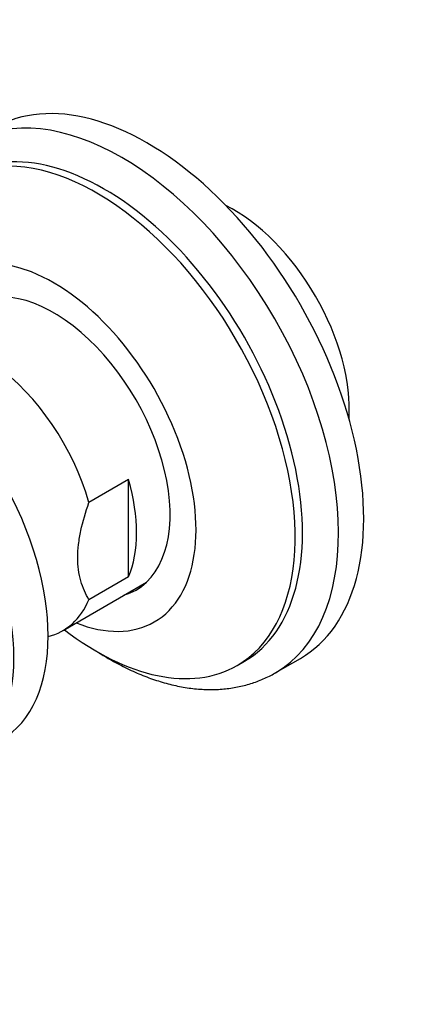
# Model space of a CAD drawing. Units: millimetres. Extents: x 0 to 744, y 0 to 1164.
# Drawn here: x 239 to 276, y 219 to 316 of the extents above; entities that cross this region are included whole.
import ezdxf
from ezdxf import colors
from ezdxf.entities.mleader import LeaderData, LeaderLine
from ezdxf.math import Vec2, Vec3

# ---------------------------------------------------------------- set-up
doc = ezdxf.new("R2010")
doc.units = ezdxf.units.MM
doc.layers.add('DV7_Défaut', color=7, linetype='Continuous')
doc.layers.add('Défaut', color=7, linetype='Continuous')

# ---------------------------------------------------------------- blocks, each defined once
blk = doc.blocks.new('_DOT')
at = {"color": 0}
blk.add_line((0, 0), (-1, 0), dxfattribs=at)
at = {"color": 0, "const_width": 0.333}
blk.add_lwpolyline([(-0.1665, 0, 1), (0.1665, 0, 1)], format="xyb", close=True, dxfattribs=at)
blk = doc.blocks.new('SE6')
at = {"layer": 'DV7_Défaut', "color": 7, "linetype": 'Continuous'}
for p, q in [((249.483, 270.884), (245.591, 268.637)), ((249.483, 261.364), (249.483, 270.884)), ((243.055, 256.104), (251.227, 260.822)), ((249.483, 261.364), (245.591, 259.117)), ((260.121, 252.678), (260.829, 253.086)), ((263.846, 251.942), (266.321, 253.371))]:
    blk.add_line(p, q, dxfattribs=at)
for centre, major_axis, start_param, end_param in [((251.321, 279.351), (15, -25.981), 0, 3.141593), ((248.846, 277.923), (15, -25.981), 0.00271, 3.141593), ((247.079, 276.902), (13.75, -23.816), 0, 3.141593), ((246.371, 276.494), (13.75, -23.816), 0, 4.091427), ((259.806, 284.25), (-8, 13.856), 3.856499, 5.568279), ((242.129, 274.044), (9.875, -17.104), 0, 3.768021), ((242.129, 274.044), (-8.075, 13.986), 3.005194, 6.283185), ((222.33, 262.613), (-11.25, 19.486), 3.141593, 6.283185), ((225.865, 264.654), (-11.125, 19.269), 3.141593, 6.283185), ((235.055, 269.96), (8, -13.856), 1.158366, 3.310262), ((238.947, 272.207), (8, -13.856), 0.41243, 1.158366), ((243.897, 275.065), (8.075, -13.986), -0.136399, -0.109679), ((235.055, 269.96), (-8, 13.856), 2.972923, 3.554023), ((242.129, 274.044), (9.875, -17.104), 5.656757, 6.283185), ((246.371, 276.494), (13.75, -23.816), 5.333351, 6.283185), ((248.846, 277.923), (15, -25.981), 0, 0.00271)]:
    blk.add_ellipse(centre, major_axis=major_axis, ratio=0.57735, start_param=start_param, end_param=end_param, dxfattribs=at)
for points, knots in [([(245.591, 259.117), (245.428, 259.391), (245.276, 259.685), (245.01, 260.301), (244.893, 260.626), (244.702, 261.315), (244.627, 261.682), (244.527, 262.447), (244.502, 262.844), (244.502, 263.668), (244.528, 264.095), (244.604, 264.758), (244.636, 264.983), (244.71, 265.432), (244.753, 265.657), (244.992, 266.789), (245.264, 267.709), (245.591, 268.637)], [0, 0, 0, 0, 0.125, 0.125, 0.25, 0.25, 0.375, 0.375, 0.5, 0.5, 0.625, 0.625, 0.6875, 0.6875, 0.75, 0.75, 1, 1, 1, 1]), ([(246.591, 253.912), (246.776, 253.794), (247.11, 253.589), (247.428, 253.402), (247.596, 253.304)], [0, 0, 0, 0, 0.549827, 1, 1, 1, 1]), ([(247.596, 253.304), (247.891, 253.137), (248.614, 252.73), (249.932, 252.082), (251.447, 251.461), (252.97, 250.964), (254.474, 250.603), (255.957, 250.38), (257.406, 250.296), (258.812, 250.352), (260.165, 250.545), (261.464, 250.872), (262.674, 251.333), (263.51, 251.723), (263.87, 251.958), (263.892, 251.972)], [0, 0, 0, 0, 0.047036, 0.135674, 0.224366, 0.312921, 0.401165, 0.488881, 0.575837, 0.66183, 0.746735, 0.830545, 0.913387, 0.995508, 1, 1, 1, 1])]:
    blk.add_open_spline(points, degree=3, knots=knots, dxfattribs=at)

msp = doc.modelspace()

# ---------------------------------------------------------------- block references
at = {"layer": 'Défaut'}
msp.add_blockref('SE6', (0, 0), dxfattribs=at)

# ---------------------------------------------------------------- leaders
at = {"layer": 'Défaut', "color": 7, "linetype": 'Continuous'}
ml = msp.add_multileader_mtext('Standard', dxfattribs=at)
ml.set_content('{\\pxsm0.9;\\fSolid Edge ISO|b1||i0||c0|p34;\\W1.;21/07/2016\\P}', color=256)
ml.set_leader_properties()
ml.set_arrow_properties(name='DOT')
ml.build(insert=Vec2(0, 0))
ml.multileader.update_dxf_attribs({"leader_type": 0, "dogleg_length": 0, "arrow_head_size": 12})
ctx = ml.context
ctx.base_point, ctx.char_height, ctx.arrow_head_size, ctx.landing_gap_size = Vec3(656.602, 1156.973), 12, 12, 4.2
notes = []
notes.append((ctx, [(0, (0, 0, 0), (0, 0), (1, 0), 1, [])]))
ctx.mtext.insert = Vec3(658.602, 1163.093)
for ctx, leaders in notes:
    for number, flags, end, landing, length, lines in leaders:
        leader = LeaderData()
        leader.index, (leader.has_last_leader_line, leader.has_dogleg_vector, leader.attachment_direction) = number, flags
        leader.last_leader_point, leader.dogleg_vector, leader.dogleg_length = Vec3(end), Vec3(landing), length
        for number, points, colour, breaks in lines:
            line = LeaderLine()
            line.index, line.vertices, line.color, line.breaks = number, Vec3.list(points), colors.encode_raw_color(colour), breaks
            leader.lines.append(line)
        ctx.leaders.append(leader)

doc.saveas('drawing.dxf')
